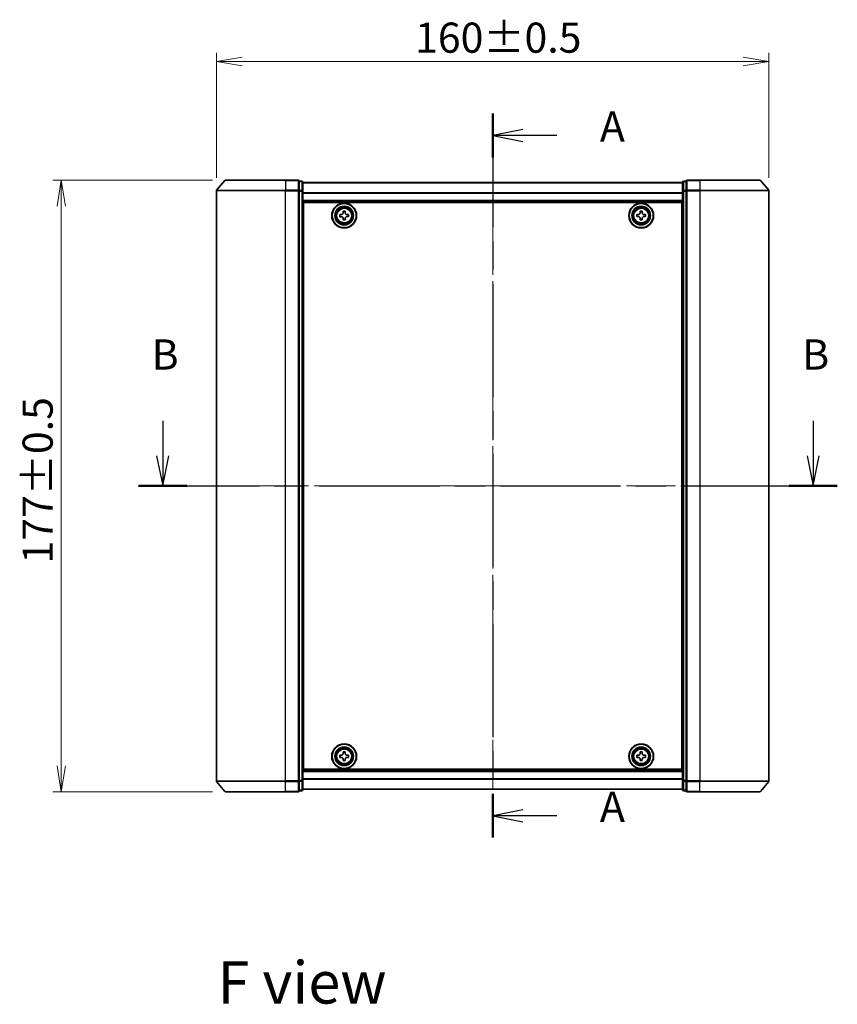
# Model space of a CAD drawing. Units: millimetres. Extents: x 36 to 6417, y 20 to 1004.
# Drawn here: x 1398 to 1634, y 326 to 611 of the extents above; entities that cross this region are included whole.
import ezdxf

# ---------------------------------------------------------------- set-up
doc = ezdxf.new("R2010")
doc.units = ezdxf.units.MM
doc.header["$LTSCALE"] = 2.5
doc.linetypes.add('CHAIN', pattern=[0.3543, 0.2362, -0.0295, 0.0591, -0.0295])
doc.layers.get('Defpoints').update_dxf_attribs({"lineweight": 25})
for name, color, linetype, lineweight in [('Centerline (ISO)', 131, 'Continuous', 18), ('Dimension (ISO)', 7, 'Continuous', 18), ('Section Line (ISO)', 7, 'CHAIN', 25), ('Symbol (ISO)', 7, 'Continuous', 18), ('Visible (ISO)', 7, 'Continuous', 35), ('Visible Narrow (ISO)', 7, 'Continuous', 25)]:
    doc.layers.add(name, color=color, linetype=linetype, lineweight=lineweight)
doc.styles.add('Note Text (TK)', font='MS PGothic.ttf')
doc.dimstyles.new('Default - Method 1b (TK)', dxfattribs={"dimscale": 2.5, "dimtxt": 2.5, "dimasz": 2.5, "dimexe": 1, "dimexo": 1.5, "dimgap": 1, "dimtad": 1, "dimrnd": 1e-08, "dimdsep": 46, "dimtxsty": 'Note Text (TK)', "dimblk": 'OPEN', "dimcen": 0.09, "dimdle": 5, "dimclrd": 100, "dimclre": 100, "dimclrt": 7, "dimadec": 1, "dimazin": 1, "dimtfac": 1, "dimtmove": 0, "dimatfit": 3, "dimldrblk": 'OPEN', "dimfxl": 1, "dimtolj": 1, "dimlwd": -1, "dimlwe": -1, "dimarcsym": 0})

# ---------------------------------------------------------------- blocks, each defined once
blk = doc.blocks.new('2dTransSection0')
at = {"layer": 'Section Line (ISO)', "linetype": 'CHAIN', "ltscale": 15.874146}
blk.add_line((160.431, 169.082), (160.431, 109.215), dxfattribs=at)
at = {"layer": 'Section Line (ISO)', "linetype": 'Continuous', "lineweight": 50}
for p, q in [((160.431, 169.082), (160.431, 165.457)), ((160.431, 112.84), (160.431, 109.215))]:
    blk.add_line(p, q, dxfattribs=at)
at = {"layer": 'Section Line (ISO)', "linetype": 'Continuous'}
for p, q in [((162.931, 167.77), (160.431, 167.27)), ((162.931, 167.27), (160.431, 167.27)), ((160.431, 167.27), (162.931, 166.77)), ((165.749, 167.27), (162.931, 167.27)), ((162.931, 111.527), (160.431, 111.027)), ((162.931, 111.027), (160.431, 111.027)), ((160.431, 111.027), (162.931, 110.527)), ((165.749, 111.027), (162.931, 111.027))]:
    blk.add_line(p, q, dxfattribs=at)
at = {"layer": 'Section Line (ISO)', "char_height": 2.5, "attachment_point": 7, "style": 'Note Text (TK)'}
for insert in [(169.297, 165.983), (169.297, 109.741)]:
    blk.add_mtext('A', dxfattribs=dict(at, insert=insert))
blk = doc.blocks.new('2dTransSection1')
at = {"layer": 'Section Line (ISO)', "linetype": 'Continuous'}
for p, q in [((133.129, 143.68), (133.129, 140.798)), ((186.951, 143.68), (186.951, 140.798)), ((132.629, 140.798), (133.129, 138.298)), ((133.129, 140.798), (133.129, 138.298)), ((133.129, 138.298), (133.629, 140.798)), ((186.451, 140.798), (186.951, 138.298)), ((186.951, 140.798), (186.951, 138.298)), ((186.951, 138.298), (187.451, 140.798))]:
    blk.add_line(p, q, dxfattribs=at)
at = {"layer": 'Section Line (ISO)', "linetype": 'CHAIN', "ltscale": 16.878902}
blk.add_line((131.139, 138.298), (188.941, 138.298), dxfattribs=at)
at = {"layer": 'Section Line (ISO)', "linetype": 'Continuous', "lineweight": 50}
for p, q in [((131.139, 138.298), (135.119, 138.298)), ((184.961, 138.298), (188.941, 138.298))]:
    blk.add_line(p, q, dxfattribs=at)
at = {"layer": 'Section Line (ISO)', "char_height": 2.5, "attachment_point": 7, "style": 'Note Text (TK)'}
for insert in [(132.21, 147.136), (186.031, 147.136)]:
    blk.add_mtext('B', dxfattribs=dict(at, insert=insert))
blk = doc.blocks.new('_Open')
at = {"color": 0, "linetype": 'ByBlock', "lineweight": -2}
for p, q in [((-1, 0.167), (0, 0)), ((-1, -0.167), (0, 0)), ((0, 0), (-1, 0))]:
    blk.add_line(p, q, dxfattribs=at)
blk = doc.blocks.new('*D35')
at = {"layer": 'Defpoints', "color": 0}
for p in [(1614.51, 598.92), (1454.51, 561.43), (1614.51, 561.43)]:
    blk.add_point(p, dxfattribs=at)
at = {"layer": 'Dimension (ISO)', "color": 100}
for p, q in [((1454.51, 565.18), (1454.51, 601.42)), ((1614.51, 565.18), (1614.51, 601.42)), ((1462.01, 598.92), (1607.01, 598.92))]:
    blk.add_line(p, q, dxfattribs=at)
at = {"layer": 'Dimension (ISO)', "color": 100, "xscale": 7.5, "yscale": 7.5, "zscale": 7.5, "rotation": 180}
blk.add_blockref('_Open', (1454.51, 598.92), dxfattribs=at)
at = {"layer": 'Dimension (ISO)', "color": 100, "xscale": 7.5, "yscale": 7.5, "zscale": 7.5}
blk.add_blockref('_Open', (1614.51, 598.92), dxfattribs=at)
at = {"layer": 'Dimension (ISO)', "color": 7, "insert": (1512.03, 605.78), "char_height": 6.25, "attachment_point": 4, "style": 'Note Text (TK)'}
blk.add_mtext('\\A1;\\fMS PGothic|b0|i0;{\\H8.7150;160±0.5}', dxfattribs=at)
blk = doc.blocks.new('*D36')
at = {"layer": 'Defpoints', "color": 0}
for p in [(1409.61, 564.54), (1457.15, 564.54), (1457.15, 387.54)]:
    blk.add_point(p, dxfattribs=at)
at = {"layer": 'Dimension (ISO)', "color": 100}
for p, q in [((1453.4, 564.54), (1407.11, 564.54)), ((1409.61, 395.04), (1409.61, 557.04)), ((1453.4, 387.54), (1407.11, 387.54))]:
    blk.add_line(p, q, dxfattribs=at)
at = {"layer": 'Dimension (ISO)', "color": 100, "xscale": 7.5, "yscale": 7.5, "zscale": 7.5}
for p, rotation in [((1409.61, 564.54), 90), ((1409.61, 387.54), 270)]:
    blk.add_blockref('_Open', p, dxfattribs=dict(at, rotation=rotation))
at = {"layer": 'Dimension (ISO)', "color": 7, "insert": (1402.75, 453.56), "char_height": 6.25, "attachment_point": 4, "rotation": 90, "style": 'Note Text (TK)'}
blk.add_mtext('\\A1;\\fMS PGothic|b0|i0;{\\H8.7150;177±0.5}', dxfattribs=at)

msp = doc.modelspace()

# ---------------------------------------------------------------- linework, layer by layer
at = {"layer": 'Centerline (ISO)', "linetype": 'CHAIN', "ltscale": 23.990969}
for p, q in [((1534.5072, 572.5216), (1534.5072, 382.566)), ((1445.7572, 476.0436), (1623.2572, 476.0436))]:
    msp.add_line(p, q, dxfattribs=at)
at = {"layer": 'Visible (ISO)'}
for p, q in [((1456.9173, 564.4357), (1454.5768, 561.627)), ((1457.1477, 564.5436), (1474.5072, 564.5436)), ((1478.2072, 564.5436), (1474.5072, 564.5436)), ((1478.5072, 564.1357), (1478.5072, 564.2436)), ((1479.2072, 564.2436), (1478.5072, 564.2436)), ((1590.5072, 564.2436), (1589.8072, 564.2436)), ((1590.5072, 564.2436), (1590.5072, 564.1357)), ((1594.5072, 564.5436), (1590.8072, 564.5436)), ((1594.5072, 564.5436), (1611.8667, 564.5436)), ((1612.0972, 564.4357), (1614.4377, 561.627)), ((1454.5072, 561.435), (1454.5072, 390.6522)), ((1478.5072, 564.1357), (1478.5072, 561.5184)), ((1478.5072, 561.435), (1478.5072, 561.5184)), ((1478.5072, 561.3264), (1478.5072, 561.435)), ((1479.5072, 561.3264), (1479.5072, 563.9436)), ((1589.5072, 563.8436), (1479.5072, 563.8436)), ((1589.5072, 563.9436), (1589.5072, 561.3264)), ((1590.5072, 561.5184), (1590.5072, 564.1357)), ((1590.5072, 561.5184), (1590.5072, 561.435)), ((1590.5072, 561.435), (1590.5072, 561.3264)), ((1614.5072, 390.6522), (1614.5072, 561.435)), ((1478.5072, 561.3264), (1478.5072, 390.7608)), ((1479.5072, 390.7608), (1479.5072, 561.3264)), ((1589.5072, 561.3264), (1589.5072, 390.7608)), ((1590.5072, 390.7608), (1590.5072, 561.3264)), ((1479.5072, 558.3436), (1589.5072, 558.3436)), ((1479.7572, 394.0436), (1479.7572, 558.0436)), ((1479.7572, 558.0436), (1589.2572, 558.0436)), ((1589.2572, 558.0436), (1589.2572, 394.0436)), ((1479.7572, 554.8436), (1479.5072, 554.8436)), ((1479.7572, 554.3436), (1479.5072, 554.3436)), ((1479.7572, 553.8436), (1479.5072, 553.8436)), ((1490.2522, 554.5854), (1490.7147, 554.5931)), ((1490.2626, 553.9605), (1490.2522, 554.5854)), ((1490.725, 553.9681), (1490.2626, 553.9605)), ((1491.1741, 555.5383), (1491.7991, 555.5486)), ((1491.1818, 555.0758), (1491.1741, 555.5383)), ((1491.2154, 553.0386), (1491.2078, 553.501)), ((1491.8403, 553.0489), (1491.2154, 553.0386)), ((1491.7991, 555.5486), (1491.8067, 555.0861)), ((1491.8327, 553.5114), (1491.8403, 553.0489)), ((1492.2895, 554.6191), (1492.7519, 554.6267)), ((1492.7622, 554.0018), (1492.2998, 553.9941)), ((1492.7519, 554.6267), (1492.7622, 554.0018)), ((1576.2557, 554.6), (1576.7182, 554.6023)), ((1576.2588, 553.9751), (1576.2557, 554.6)), ((1576.7213, 553.9773), (1576.2588, 553.9751)), ((1577.1887, 555.5421), (1577.8137, 555.5451)), ((1577.1909, 555.0796), (1577.1887, 555.5421)), ((1577.2008, 553.0421), (1577.1985, 553.5046)), ((1577.8258, 553.0451), (1577.2008, 553.0421)), ((1577.8137, 555.5451), (1577.8159, 555.0826)), ((1577.8235, 553.5076), (1577.8258, 553.0451)), ((1578.2932, 554.6099), (1578.7557, 554.6121)), ((1578.7587, 553.9872), (1578.2962, 553.9849)), ((1578.7557, 554.6121), (1578.7587, 553.9872)), ((1589.5072, 554.8436), (1589.2572, 554.8436)), ((1589.5072, 554.3436), (1589.2572, 554.3436)), ((1589.5072, 553.8436), (1589.2572, 553.8436)), ((1479.5072, 551.8436), (1479.7572, 551.8436)), ((1589.2572, 551.8436), (1589.5072, 551.8436)), ((1479.7572, 548.8436), (1479.5072, 548.8436)), ((1479.5072, 547.8436), (1479.7572, 547.8436)), ((1479.7572, 547.5436), (1479.5072, 547.5436)), ((1589.5072, 548.8436), (1589.2572, 548.8436)), ((1589.2572, 547.8436), (1589.5072, 547.8436)), ((1589.5072, 547.5436), (1589.2572, 547.5436)), ((1479.5072, 404.5436), (1479.7572, 404.5436)), ((1479.7572, 404.2436), (1479.5072, 404.2436)), ((1479.5072, 403.2436), (1479.7572, 403.2436)), ((1589.2572, 404.5436), (1589.5072, 404.5436)), ((1589.5072, 404.2436), (1589.2572, 404.2436)), ((1589.2572, 403.2436), (1589.5072, 403.2436)), ((1479.7572, 400.2436), (1479.5072, 400.2436)), ((1491.1841, 399.0409), (1491.8091, 399.0462)), ((1491.188, 398.5784), (1491.1841, 399.0409)), ((1491.8091, 399.0462), (1491.813, 398.5837)), ((1577.1947, 398.5811), (1577.1947, 399.0436)), ((1577.1947, 399.0436), (1577.8197, 399.0436)), ((1577.8197, 399.0436), (1577.8197, 398.5811)), ((1589.5072, 400.2436), (1589.2572, 400.2436)), ((1479.5072, 398.2436), (1479.7572, 398.2436)), ((1479.5072, 397.7436), (1479.7572, 397.7436)), ((1479.5072, 397.2436), (1479.7572, 397.2436)), ((1490.2546, 398.0954), (1490.7171, 398.0994)), ((1490.2599, 397.4705), (1490.2546, 398.0954)), ((1490.7224, 397.4744), (1490.2599, 397.4705)), ((1491.2054, 396.541), (1491.2015, 397.0035)), ((1491.8304, 396.5463), (1491.2054, 396.541)), ((1491.8264, 397.0088), (1491.8304, 396.5463)), ((1492.292, 398.1128), (1492.7545, 398.1167)), ((1492.7599, 397.4918), (1492.2974, 397.4878)), ((1492.7545, 398.1167), (1492.7599, 397.4918)), ((1576.2572, 398.1061), (1576.7197, 398.1061)), ((1576.2572, 397.4811), (1576.2572, 398.1061)), ((1576.7197, 397.4811), (1576.2572, 397.4811)), ((1577.1947, 396.5436), (1577.1947, 397.0061)), ((1577.8197, 396.5436), (1577.1947, 396.5436)), ((1577.8197, 397.0061), (1577.8197, 396.5436)), ((1578.2947, 398.1061), (1578.7572, 398.1061)), ((1578.7572, 397.4811), (1578.2947, 397.4811)), ((1578.7572, 398.1061), (1578.7572, 397.4811)), ((1589.2572, 398.2436), (1589.5072, 398.2436)), ((1589.2572, 397.7436), (1589.5072, 397.7436)), ((1589.2572, 397.2436), (1589.5072, 397.2436)), ((1589.5072, 393.7436), (1479.5072, 393.7436)), ((1589.2572, 394.0436), (1479.7572, 394.0436)), ((1456.9173, 387.6515), (1454.5768, 390.4602)), ((1478.5072, 390.6522), (1478.5072, 390.7608)), ((1478.5072, 390.5688), (1478.5072, 390.6522)), ((1478.5072, 390.5688), (1478.5072, 387.9515)), ((1479.5072, 388.1436), (1479.5072, 390.7608)), ((1589.5072, 390.7608), (1589.5072, 388.1436)), ((1590.5072, 390.7608), (1590.5072, 390.6522)), ((1590.5072, 390.6522), (1590.5072, 390.5688)), ((1590.5072, 387.9515), (1590.5072, 390.5688)), ((1612.0972, 387.6515), (1614.4377, 390.4602)), ((1474.5072, 387.5436), (1457.1477, 387.5436)), ((1474.5072, 387.5436), (1478.2072, 387.5436)), ((1478.5072, 387.8436), (1478.5072, 387.9515)), ((1478.5072, 387.8436), (1479.2072, 387.8436)), ((1479.5072, 388.2436), (1589.5072, 388.2436)), ((1589.8072, 387.8436), (1590.5072, 387.8436)), ((1590.5072, 387.9515), (1590.5072, 387.8436)), ((1590.8072, 387.5436), (1594.5072, 387.5436)), ((1611.8667, 387.5436), (1594.5072, 387.5436))]:
    msp.add_line(p, q, dxfattribs=at)
for centre, radius in [((1491.5072, 554.2936), 3.6), ((1491.5072, 554.2936), 3.5), ((1491.5072, 554.2936), 2.7), ((1491.5072, 554.2936), 2.6), ((1491.5072, 554.2936), 2.4649), ((1577.5072, 554.2936), 3.6), ((1577.5072, 554.2936), 3.5), ((1577.5072, 554.2936), 2.7), ((1577.5072, 554.2936), 2.6), ((1577.5072, 554.2936), 2.4649), ((1491.5072, 397.7936), 3.6), ((1491.5072, 397.7936), 3.5), ((1491.5072, 397.7936), 2.7), ((1491.5072, 397.7936), 2.6), ((1491.5072, 397.7936), 2.4649), ((1577.5072, 397.7936), 3.6), ((1577.5072, 397.7936), 3.5), ((1577.5072, 397.7936), 2.7), ((1577.5072, 397.7936), 2.6), ((1577.5072, 397.7936), 2.4649)]:
    msp.add_circle(centre, radius, dxfattribs=at)
for centre, start, end in [((1457.1477, 564.2436), 90, 140.194429), ((1478.2072, 564.2436), 0, 90), ((1479.2072, 563.9436), 0, 90), ((1589.8072, 563.9436), 90, 180), ((1590.8072, 564.2436), 90, 180), ((1611.8667, 564.2436), 39.805571, 90), ((1454.8072, 561.435), 140.194429, 180), ((1614.2072, 561.435), 0, 39.805571), ((1454.8072, 390.6522), 180, 219.805571), ((1614.2072, 390.6522), 320.194429, 0), ((1457.1477, 387.8436), 219.805571, 270), ((1478.2072, 387.8436), 270, 0), ((1479.2072, 388.1436), 270, 0), ((1589.8072, 388.1436), 180, 270), ((1590.8072, 387.8436), 180, 270), ((1611.8667, 387.8436), 270, 320.194429)]:
    msp.add_arc(centre, 0.3, start, end, dxfattribs=at)
for points in [[(1490.7147, 554.5931), (1490.7741, 554.594), (1490.8375, 554.6069), (1490.9537, 554.6573), (1491.0066, 554.6947), (1491.0898, 554.7807), (1491.1255, 554.8348), (1491.172, 554.9527), (1491.1828, 555.0164), (1491.1818, 555.0758)], [(1491.2078, 553.501), (1491.2068, 553.5605), (1491.1939, 553.6238), (1491.1436, 553.7401), (1491.1061, 553.793), (1491.0202, 553.8762), (1490.966, 553.9118), (1490.8482, 553.9583), (1490.7844, 553.9691), (1490.725, 553.9681)], [(1491.8067, 555.0861), (1491.8077, 555.0267), (1491.8206, 554.9634), (1491.8709, 554.8471), (1491.9084, 554.7942), (1491.9943, 554.711), (1492.0484, 554.6754), (1492.1663, 554.6289), (1492.23, 554.6181), (1492.2895, 554.6191)], [(1492.2998, 553.9941), (1492.2404, 553.9932), (1492.177, 553.9803), (1492.0607, 553.9299), (1492.0078, 553.8925), (1491.9247, 553.8065), (1491.889, 553.7524), (1491.8425, 553.6345), (1491.8317, 553.5708), (1491.8327, 553.5114)], [(1576.7182, 554.6023), (1576.7777, 554.6026), (1576.8412, 554.6147), (1576.958, 554.6637), (1577.0114, 554.7006), (1577.0955, 554.7855), (1577.1318, 554.8392), (1577.1797, 554.9565), (1577.1912, 555.0201), (1577.1909, 555.0796)], [(1577.1985, 553.5046), (1577.1983, 553.564), (1577.1861, 553.6275), (1577.1371, 553.7444), (1577.1003, 553.7977), (1577.0153, 553.8819), (1576.9616, 553.9182), (1576.8443, 553.966), (1576.7807, 553.9776), (1576.7213, 553.9773)], [(1577.8159, 555.0826), (1577.8162, 555.0232), (1577.8284, 554.9597), (1577.8773, 554.8428), (1577.9142, 554.7895), (1577.9991, 554.7053), (1578.0528, 554.669), (1578.1702, 554.6212), (1578.2338, 554.6096), (1578.2932, 554.6099)], [(1578.2962, 553.9849), (1578.2368, 553.9846), (1578.1733, 553.9725), (1578.0565, 553.9235), (1578.0031, 553.8866), (1577.919, 553.8017), (1577.8826, 553.748), (1577.8348, 553.6307), (1577.8233, 553.5671), (1577.8235, 553.5076)], [(1490.7171, 398.0994), (1490.7765, 398.0999), (1490.84, 398.1123), (1490.9566, 398.1617), (1491.0099, 398.1987), (1491.0937, 398.284), (1491.1298, 398.3378), (1491.1772, 398.4553), (1491.1885, 398.519), (1491.188, 398.5784)], [(1491.2015, 397.0035), (1491.201, 397.0629), (1491.1886, 397.1264), (1491.1391, 397.243), (1491.1021, 397.2962), (1491.0168, 397.3801), (1490.963, 397.4162), (1490.8455, 397.4636), (1490.7819, 397.4749), (1490.7224, 397.4744)], [(1491.813, 398.5837), (1491.8135, 398.5243), (1491.8259, 398.4608), (1491.8753, 398.3442), (1491.9124, 398.291), (1491.9976, 398.2071), (1492.0515, 398.171), (1492.169, 398.1236), (1492.2326, 398.1123), (1492.292, 398.1128)], [(1492.2974, 397.4878), (1492.2379, 397.4873), (1492.1745, 397.4749), (1492.0578, 397.4255), (1492.0046, 397.3885), (1491.9208, 397.3032), (1491.8847, 397.2494), (1491.8372, 397.1319), (1491.8259, 397.0682), (1491.8264, 397.0088)], [(1576.7197, 398.1061), (1576.7792, 398.1061), (1576.8427, 398.1179), (1576.9598, 398.1664), (1577.0133, 398.2029), (1577.0979, 398.2875), (1577.1345, 398.341), (1577.1829, 398.4581), (1577.1947, 398.5217), (1577.1947, 398.5811)], [(1577.1947, 397.0061), (1577.1947, 397.0655), (1577.1829, 397.1291), (1577.1345, 397.2462), (1577.0979, 397.2997), (1577.0133, 397.3843), (1576.9598, 397.4208), (1576.8427, 397.4693), (1576.7792, 397.4811), (1576.7197, 397.4811)], [(1577.8197, 398.5811), (1577.8197, 398.5217), (1577.8316, 398.4581), (1577.88, 398.341), (1577.9166, 398.2875), (1578.0011, 398.2029), (1578.0547, 398.1664), (1578.1717, 398.1179), (1578.2353, 398.1061), (1578.2947, 398.1061)], [(1578.2947, 397.4811), (1578.2353, 397.4811), (1578.1717, 397.4693), (1578.0547, 397.4208), (1578.0011, 397.3843), (1577.9166, 397.2997), (1577.88, 397.2462), (1577.8316, 397.1291), (1577.8197, 397.0655), (1577.8197, 397.0061)]]:
    msp.add_open_spline(points, degree=3, knots=[0, 0, 0, 0, 0.0179369429, 0.0179369429, 0.0358738858, 0.0358738858, 0.0538108287, 0.0538108287, 0.0717477716, 0.0717477716, 0.0717477716, 0.0717477716], dxfattribs=at)
at = {"layer": 'Visible Narrow (ISO)'}
for p, q in [((1474.5072, 564.4357), (1456.9173, 564.4357)), ((1474.5072, 564.4357), (1474.5072, 564.5436)), ((1474.5072, 564.4357), (1478.2072, 564.4357)), ((1474.5072, 564.4357), (1474.5072, 561.627)), ((1478.2072, 564.4357), (1478.2072, 564.5436)), ((1478.2072, 564.4357), (1478.2072, 561.627)), ((1479.2072, 564.1357), (1479.2072, 564.2436)), ((1589.8072, 564.2436), (1589.8072, 564.1357)), ((1590.8072, 564.5436), (1590.8072, 564.4357)), ((1590.8072, 564.4357), (1594.5072, 564.4357)), ((1590.8072, 561.627), (1590.8072, 564.4357)), ((1594.5072, 564.4357), (1594.5072, 564.5436)), ((1612.0972, 564.4357), (1594.5072, 564.4357)), ((1594.5072, 564.4357), (1594.5072, 561.627)), ((1474.5072, 561.435), (1454.5072, 561.435)), ((1454.5768, 561.627), (1474.5072, 561.627)), ((1478.2072, 561.627), (1474.5072, 561.627)), ((1474.5072, 561.627), (1474.5072, 561.435)), ((1474.5072, 561.435), (1478.2072, 561.435)), ((1474.5072, 390.6522), (1474.5072, 561.435)), ((1478.2072, 561.435), (1478.2072, 561.627)), ((1478.2072, 561.435), (1478.5072, 561.435)), ((1478.2072, 561.435), (1478.2072, 390.6522)), ((1478.5072, 564.1357), (1479.2072, 564.1357)), ((1479.2072, 561.5184), (1478.5072, 561.5184)), ((1479.2072, 564.1357), (1479.2072, 561.5184)), ((1479.2072, 561.3264), (1479.2072, 561.5184)), ((1479.5072, 563.7716), (1589.5072, 563.7716)), ((1589.8072, 561.5184), (1589.8072, 564.1357)), ((1589.8072, 564.1357), (1590.5072, 564.1357)), ((1589.8072, 561.5184), (1589.8072, 561.3264)), ((1590.5072, 561.5184), (1589.8072, 561.5184)), ((1590.5072, 561.435), (1590.8072, 561.435)), ((1594.5072, 561.627), (1590.8072, 561.627)), ((1590.8072, 561.627), (1590.8072, 561.435)), ((1590.8072, 561.435), (1594.5072, 561.435)), ((1590.8072, 390.6522), (1590.8072, 561.435)), ((1594.5072, 561.627), (1594.5072, 561.435)), ((1594.5072, 561.627), (1614.4377, 561.627)), ((1614.5072, 561.435), (1594.5072, 561.435)), ((1594.5072, 561.435), (1594.5072, 390.6522)), ((1478.5072, 561.3264), (1479.2072, 561.3264)), ((1479.2072, 561.3264), (1479.5072, 561.3264)), ((1479.2072, 561.3264), (1479.2072, 390.7608)), ((1589.5072, 560.8992), (1479.5072, 560.8992)), ((1479.5072, 560.7712), (1589.5072, 560.7712)), ((1589.5072, 558.6436), (1479.5072, 558.6436)), ((1589.5072, 561.3264), (1589.8072, 561.3264)), ((1589.8072, 390.7608), (1589.8072, 561.3264)), ((1589.8072, 561.3264), (1590.5072, 561.3264)), ((1479.7572, 552.4679), (1479.5072, 552.4679)), ((1479.5072, 552.2557), (1479.7572, 552.2557)), ((1479.7572, 551.9315), (1479.5072, 551.9315)), ((1479.5072, 551.5436), (1479.7572, 551.5436)), ((1589.5072, 552.4679), (1589.2572, 552.4679)), ((1589.2572, 552.2557), (1589.5072, 552.2557)), ((1589.5072, 551.9315), (1589.2572, 551.9315)), ((1589.2572, 551.5436), (1589.5072, 551.5436)), ((1479.7572, 549.1436), (1479.5072, 549.1436)), ((1479.5072, 548.7557), (1479.7572, 548.7557)), ((1479.7572, 548.4315), (1479.5072, 548.4315)), ((1479.5072, 548.2193), (1479.7572, 548.2193)), ((1479.7572, 548.1436), (1479.5072, 548.1436)), ((1479.5072, 547.2436), (1479.7572, 547.2436)), ((1589.5072, 549.1436), (1589.2572, 549.1436)), ((1589.2572, 548.7557), (1589.5072, 548.7557)), ((1589.5072, 548.4315), (1589.2572, 548.4315)), ((1589.2572, 548.2193), (1589.5072, 548.2193)), ((1589.5072, 548.1436), (1589.2572, 548.1436)), ((1589.2572, 547.2436), (1589.5072, 547.2436)), ((1479.7572, 404.8436), (1479.5072, 404.8436)), ((1589.5072, 404.8436), (1589.2572, 404.8436)), ((1479.5072, 403.9436), (1479.7572, 403.9436)), ((1479.7572, 403.8679), (1479.5072, 403.8679)), ((1479.5072, 403.6557), (1479.7572, 403.6557)), ((1479.7572, 403.3315), (1479.5072, 403.3315)), ((1479.5072, 402.9436), (1479.7572, 402.9436)), ((1589.2572, 403.9436), (1589.5072, 403.9436)), ((1589.5072, 403.8679), (1589.2572, 403.8679)), ((1589.2572, 403.6557), (1589.5072, 403.6557)), ((1589.5072, 403.3315), (1589.2572, 403.3315)), ((1589.2572, 402.9436), (1589.5072, 402.9436)), ((1479.7572, 400.5436), (1479.5072, 400.5436)), ((1479.5072, 400.1557), (1479.7572, 400.1557)), ((1479.7572, 399.8315), (1479.5072, 399.8315)), ((1479.5072, 399.6193), (1479.7572, 399.6193)), ((1589.5072, 400.5436), (1589.2572, 400.5436)), ((1589.2572, 400.1557), (1589.5072, 400.1557)), ((1589.5072, 399.8315), (1589.2572, 399.8315)), ((1589.2572, 399.6193), (1589.5072, 399.6193)), ((1479.5072, 393.4436), (1589.5072, 393.4436)), ((1454.5072, 390.6522), (1474.5072, 390.6522)), ((1474.5072, 390.4602), (1454.5768, 390.4602)), ((1478.2072, 390.6522), (1474.5072, 390.6522)), ((1474.5072, 390.4602), (1474.5072, 390.6522)), ((1474.5072, 390.4602), (1478.2072, 390.4602)), ((1474.5072, 387.6515), (1474.5072, 390.4602)), ((1478.5072, 390.6522), (1478.2072, 390.6522)), ((1478.2072, 390.4602), (1478.2072, 390.6522)), ((1478.2072, 390.4602), (1478.2072, 387.6515)), ((1479.2072, 390.7608), (1478.5072, 390.7608)), ((1478.5072, 390.5688), (1479.2072, 390.5688)), ((1479.5072, 390.7608), (1479.2072, 390.7608)), ((1479.2072, 390.5688), (1479.2072, 390.7608)), ((1479.2072, 390.5688), (1479.2072, 387.9515)), ((1589.5072, 391.316), (1479.5072, 391.316)), ((1479.5072, 391.188), (1589.5072, 391.188)), ((1589.8072, 390.7608), (1589.5072, 390.7608)), ((1589.8072, 390.7608), (1589.8072, 390.5688)), ((1590.5072, 390.7608), (1589.8072, 390.7608)), ((1589.8072, 387.9515), (1589.8072, 390.5688)), ((1589.8072, 390.5688), (1590.5072, 390.5688)), ((1590.8072, 390.6522), (1590.5072, 390.6522)), ((1594.5072, 390.6522), (1590.8072, 390.6522)), ((1590.8072, 390.6522), (1590.8072, 390.4602)), ((1590.8072, 390.4602), (1594.5072, 390.4602)), ((1590.8072, 387.6515), (1590.8072, 390.4602)), ((1594.5072, 390.4602), (1594.5072, 390.6522)), ((1594.5072, 390.6522), (1614.5072, 390.6522)), ((1614.4377, 390.4602), (1594.5072, 390.4602)), ((1594.5072, 387.6515), (1594.5072, 390.4602)), ((1456.9173, 387.6515), (1474.5072, 387.6515)), ((1478.2072, 387.6515), (1474.5072, 387.6515)), ((1474.5072, 387.6515), (1474.5072, 387.5436)), ((1478.2072, 387.5436), (1478.2072, 387.6515)), ((1479.2072, 387.9515), (1478.5072, 387.9515)), ((1479.2072, 387.8436), (1479.2072, 387.9515)), ((1589.5072, 388.3156), (1479.5072, 388.3156)), ((1589.8072, 387.9515), (1589.8072, 387.8436)), ((1590.5072, 387.9515), (1589.8072, 387.9515)), ((1594.5072, 387.6515), (1590.8072, 387.6515)), ((1590.8072, 387.6515), (1590.8072, 387.5436)), ((1594.5072, 387.6515), (1594.5072, 387.5436)), ((1594.5072, 387.6515), (1612.0972, 387.6515))]:
    msp.add_line(p, q, dxfattribs=at)
for centre, radius in [((1491.5072, 554.2936), 2.4624), ((1491.5072, 554.2936), 2.2523), ((1491.5072, 554.2936), 2.113), ((1577.5072, 554.2936), 2.4624), ((1577.5072, 554.2936), 2.2523), ((1577.5072, 554.2936), 2.113), ((1491.5072, 397.7936), 2.4624), ((1491.5072, 397.7936), 2.2523), ((1491.5072, 397.7936), 2.113), ((1577.5072, 397.7936), 2.4624), ((1577.5072, 397.7936), 2.2523), ((1577.5072, 397.7936), 2.113)]:
    msp.add_circle(centre, radius, dxfattribs=at)
for centre, major_axis, start_param, end_param in [((1478.2072, 564.2436), (0.3, 0), 0, 1.57079633), ((1590.8072, 564.2436), (-0.3, 0), 4.71238898, 6.28318531), ((1478.2072, 561.435), (0.3, 0), 0, 1.57079633), ((1479.2072, 563.9436), (0.3, 0), 0, 1.57079633), ((1479.2072, 561.3264), (0.3, 0), 0, 1.57079633), ((1589.8072, 563.9436), (-0.3, 0), 4.71238898, 6.28318531), ((1589.8072, 561.3264), (-0.3, 0), 4.71238898, 6.28318531), ((1590.8072, 561.435), (-0.3, 0), 4.71238898, 6.28318531), ((1478.2072, 390.6522), (0.3, 0), 4.71238898, 6.28318531), ((1479.2072, 390.7608), (0.3, 0), 4.71238898, 6.28318531), ((1589.8072, 390.7608), (-0.3, 0), 0, 1.57079633), ((1590.8072, 390.6522), (-0.3, 0), 0, 1.57079633), ((1478.2072, 387.8436), (0.3, 0), 4.71238898, 6.28318531), ((1479.2072, 388.1436), (0.3, 0), 4.71238898, 6.28318531), ((1589.8072, 388.1436), (-0.3, 0), 0, 1.57079633), ((1590.8072, 387.8436), (-0.3, 0), 0, 1.57079633)]:
    msp.add_ellipse(centre, major_axis=major_axis, ratio=0.6401844, start_param=start_param, end_param=end_param, dxfattribs=at)

# ---------------------------------------------------------------- block references
at = {"layer": 'Section Line (ISO)', "xscale": 3.5, "yscale": 3.5, "zscale": 3.5}
for name in ['2dTransSection0', '2dTransSection1']:
    msp.add_blockref(name, (973, -8), dxfattribs=at)

# ---------------------------------------------------------------- texts
at = {"layer": 'Symbol (ISO)', "color": 7, "insert": (1454.8539, 332.3618), "char_height": 12.25, "attachment_point": 4, "line_spacing_factor": 1.5, "style": 'Note Text (TK)'}
msp.add_mtext('\\fMS PGothic|b0|i0;{\\H12.2500;F view}', dxfattribs=at)

# ---------------------------------------------------------------- dimensions: what is measured, and where the dimension line sits
at = {"layer": 'Dimension (ISO)', "color": 100}
for base, p1, p2, angle, override, picture, middle in [((1614.5072, 598.9181), (1454.5072, 561.435), (1614.5072, 561.435), 180, {"dimasz": 3, "dimgap": 1, "dimdec": 2, "dimtol": 0, "dimlim": 0, "dimtp": 0, "dimtm": 0, "dimtdec": 2, "dimtofl": 0, "dimatfit": 1}, '*D35', (1534.5072, 598.9181)), ((1409.6101, 564.5436), (1457.1477, 387.5436), (1457.1477, 564.5436), 270, {"dimasz": 3, "dimgap": 1, "dimdec": 0, "dimtol": 0, "dimlim": 0, "dimtp": 0, "dimtm": 0, "dimtdec": 0, "dimtofl": 0, "dimatfit": 1}, '*D36', (1409.6101, 476.0436))]:
    dim = msp.add_linear_dim(base=base, p1=p1, p2=p2, angle=angle, text='\\fMS PGothic|b0|i0;{\\H8.7150;<>±0.5}', dimstyle='Default - Method 1b (TK)', override=override, dxfattribs=at)
    dim.commit()
    dim.dimension.update_dxf_attribs({"geometry": picture, "text_midpoint": middle, "dimtype": 160})

doc.saveas('drawing.dxf')
